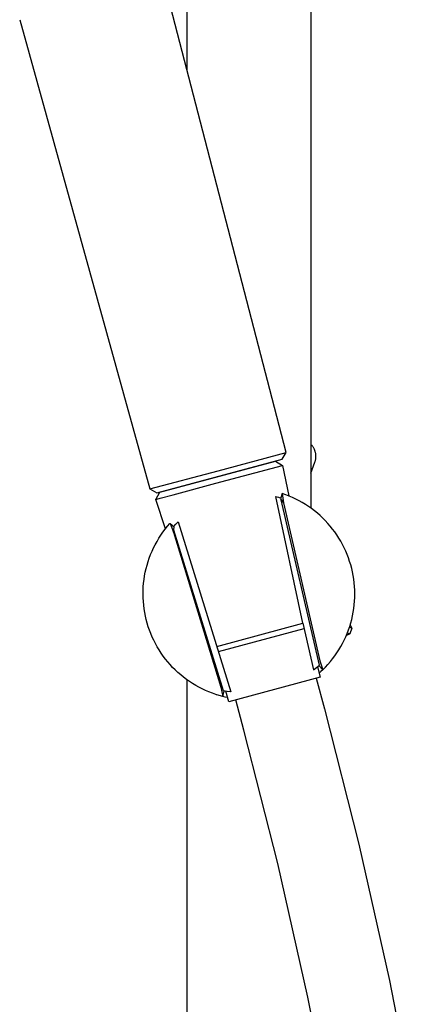
# Model space of a CAD drawing. Units: millimetres. Extents: x -634 to 452, y -1797 to 1850.
# Drawn here: x -267 to -197, y 1150 to 1324 of the extents above; entities that cross this region are included whole.
import ezdxf

# ---------------------------------------------------------------- set-up
doc = ezdxf.new("R2010")
doc.units = ezdxf.units.MM
doc.header["$MEASUREMENT"] = 0
doc.layers.add('Default', color=7, linetype='Continuous', true_color=0x000000)

msp = doc.modelspace()

# ---------------------------------------------------------------- linework, layer by layer
at = {"layer": 'Default', "color": 7, "true_color": 0xffffff}
for p, q in [((-237.45, 1694.6), (-237.45, 1315.63)), ((-215.45, 1672.83), (-215.45, 1237.75)), ((-219.86, 1247.63), (-247.15, 1353.15)), ((-267.14, 1324.49), (-244.03, 1241.15)), ((-215.38, 1249), (-215.45, 1249.07)), ((-215.31, 1248.92), (-215.38, 1249)), ((-215.24, 1248.84), (-215.31, 1248.92)), ((-215.17, 1248.76), (-215.24, 1248.84)), ((-215.11, 1248.68), (-215.17, 1248.76)), ((-215.05, 1248.59), (-215.11, 1248.68)), ((-231.93, 1244.36), (-219.86, 1247.63)), ((-220.57, 1246.41), (-219.86, 1247.63)), ((-215, 1248.51), (-215.05, 1248.59)), ((-214.94, 1248.42), (-215, 1248.51)), ((-214.89, 1248.32), (-214.94, 1248.42)), ((-214.85, 1248.23), (-214.89, 1248.32)), ((-214.8, 1248.14), (-214.85, 1248.23)), ((-214.76, 1248.04), (-214.8, 1248.14)), ((-214.72, 1247.94), (-214.76, 1248.04)), ((-214.69, 1247.85), (-214.72, 1247.94)), ((-214.66, 1247.75), (-214.69, 1247.85)), ((-214.63, 1247.65), (-214.66, 1247.75)), ((-214.61, 1247.54), (-214.63, 1247.65)), ((-214.59, 1247.44), (-214.61, 1247.54)), ((-214.58, 1247.34), (-214.59, 1247.44)), ((-214.56, 1247.24), (-214.58, 1247.34)), ((-214.56, 1247.13), (-214.56, 1247.24)), ((-214.55, 1247.03), (-214.56, 1247.13)), ((-214.55, 1246.92), (-214.55, 1247.03)), ((-242.8, 1240.46), (-220.57, 1246.41)), ((-242.26, 1240.58), (-221.75, 1246.07)), ((-232.32, 1242.15), (-220.51, 1245.31)), ((-221.75, 1246.07), (-220.51, 1245.31)), ((-220.51, 1245.31), (-219.36, 1239.91)), ((-215.45, 1243.93), (-214.73, 1245.9)), ((-214.73, 1245.9), (-214.7, 1246)), ((-214.7, 1246), (-214.66, 1246.1)), ((-214.66, 1246.1), (-214.64, 1246.2)), ((-214.64, 1246.2), (-214.61, 1246.3)), ((-214.61, 1246.3), (-214.59, 1246.41)), ((-214.59, 1246.41), (-214.58, 1246.51)), ((-214.58, 1246.51), (-214.57, 1246.61)), ((-214.57, 1246.61), (-214.56, 1246.72)), ((-214.56, 1246.72), (-214.55, 1246.82)), ((-214.55, 1246.82), (-214.55, 1246.92)), ((-244.03, 1241.15), (-231.93, 1244.36)), ((-239.87, 1240.13), (-232.32, 1242.15)), ((-237.45, 1241.89), (-237.45, 1241.87)), ((-244.02, 1241.15), (-242.8, 1240.46)), ((-242.95, 1239.3), (-242.26, 1240.58)), ((-242.23, 1239.5), (-239.87, 1240.13)), ((-220.55, 1240.31), (-220.8, 1239.54)), ((-220.54, 1240.35), (-220.55, 1240.32)), ((-220.55, 1240.32), (-220.33, 1238.68)), ((-219.92, 1240.13), (-220.54, 1240.35)), ((-219.31, 1239.89), (-219.92, 1240.13)), ((-242.95, 1239.3), (-242.95, 1239.31)), ((-242.95, 1239.31), (-242.92, 1239.31)), ((-241.26, 1234.07), (-242.95, 1239.3)), ((-242.95, 1239.3), (-242.95, 1239.3)), ((-242.95, 1239.3), (-242.95, 1239.3)), ((-242.95, 1239.3), (-242.95, 1239.3)), ((-242.92, 1239.31), (-242.79, 1239.35)), ((-242.79, 1239.35), (-242.23, 1239.5)), ((-216.85, 1217.29), (-221.65, 1239.8)), ((-221.65, 1239.8), (-221.21, 1239.67)), ((-221.21, 1239.67), (-220.78, 1239.53)), ((-220.78, 1239.53), (-220.85, 1239.4)), ((-220.85, 1239.4), (-220.33, 1238.68)), ((-213.92, 1209.86), (-220.7, 1239.19)), ((-220.37, 1238.96), (-220.4, 1239.24)), ((-220.33, 1238.68), (-213.85, 1210.63)), ((-218.71, 1239.64), (-219.31, 1239.89)), ((-218.12, 1239.36), (-218.71, 1239.64)), ((-217.54, 1239.06), (-218.12, 1239.36)), ((-216.97, 1238.74), (-217.54, 1239.06)), ((-216.41, 1238.4), (-216.97, 1238.74)), ((-215.86, 1238.04), (-216.41, 1238.4)), ((-215.33, 1237.66), (-215.86, 1238.04)), ((-214.81, 1237.27), (-215.33, 1237.66)), ((-214.3, 1236.86), (-214.81, 1237.27)), ((-213.81, 1236.43), (-214.3, 1236.86)), ((-240.91, 1234.51), (-240.48, 1235)), ((-240.48, 1235), (-240.45, 1234.99)), ((-240.45, 1234.99), (-239.83, 1233.46)), ((-239.73, 1234.34), (-240.45, 1234.97)), ((-239.84, 1234.44), (-239.44, 1234.87)), ((-239.44, 1234.87), (-239.03, 1235.29)), ((-239.03, 1235.29), (-229.63, 1205.09)), ((-213.34, 1235.98), (-213.81, 1236.43)), ((-212.88, 1235.52), (-213.34, 1235.98)), ((-212.43, 1235.04), (-212.88, 1235.52)), ((-212.01, 1234.54), (-212.43, 1235.04)), ((-242.43, 1232.39), (-242.08, 1232.94)), ((-242.08, 1232.94), (-241.7, 1233.47)), ((-241.7, 1233.47), (-241.31, 1234)), ((-241.31, 1234), (-240.91, 1234.51)), ((-239.83, 1233.46), (-239.73, 1234.34)), ((-239.83, 1233.46), (-231.41, 1205.93)), ((-230.94, 1205.3), (-239.79, 1233.84)), ((-211.6, 1234.03), (-212.01, 1234.54)), ((-211.2, 1233.51), (-211.6, 1234.03)), ((-210.83, 1232.98), (-211.2, 1233.51)), ((-210.48, 1232.43), (-210.83, 1232.98)), ((-243.37, 1230.67), (-243.08, 1231.25)), ((-243.08, 1231.25), (-242.76, 1231.83)), ((-242.76, 1231.83), (-242.43, 1232.39)), ((-210.14, 1231.87), (-210.48, 1232.43)), ((-209.83, 1231.29), (-210.14, 1231.87)), ((-209.53, 1230.71), (-209.83, 1231.29)), ((-244.13, 1228.86), (-243.9, 1229.48)), ((-243.9, 1229.48), (-243.65, 1230.08)), ((-243.65, 1230.08), (-243.37, 1230.67)), ((-209.26, 1230.12), (-209.53, 1230.71)), ((-209, 1229.52), (-209.26, 1230.12)), ((-208.77, 1228.91), (-209, 1229.52)), ((-244.53, 1227.62), (-244.34, 1228.25)), ((-244.34, 1228.25), (-244.13, 1228.86)), ((-208.56, 1228.29), (-208.77, 1228.91)), ((-208.36, 1227.67), (-208.56, 1228.29)), ((-244.96, 1225.71), (-244.84, 1226.35)), ((-244.84, 1226.35), (-244.7, 1226.99)), ((-244.7, 1226.99), (-244.53, 1227.62)), ((-208.2, 1227.03), (-208.36, 1227.67)), ((-208.05, 1226.4), (-208.2, 1227.03)), ((-207.93, 1225.76), (-208.05, 1226.4)), ((-245.2, 1223.77), (-245.14, 1224.42)), ((-245.14, 1224.42), (-245.06, 1225.07)), ((-245.06, 1225.07), (-244.96, 1225.71)), ((-207.82, 1225.11), (-207.93, 1225.76)), ((-207.74, 1224.46), (-207.82, 1225.11)), ((-207.69, 1223.81), (-207.74, 1224.46)), ((-245.24, 1222.46), (-245.23, 1223.11)), ((-245.23, 1221.81), (-245.24, 1222.46)), ((-245.23, 1223.11), (-245.2, 1223.77)), ((-207.65, 1223.16), (-207.69, 1223.81)), ((-207.64, 1222.51), (-207.65, 1223.16)), ((-207.65, 1221.85), (-207.64, 1222.51)), ((-245.19, 1221.16), (-245.23, 1221.81)), ((-245.13, 1220.51), (-245.19, 1221.16)), ((-207.74, 1220.55), (-207.69, 1221.2)), ((-207.69, 1221.2), (-207.65, 1221.85)), ((-245.05, 1219.86), (-245.13, 1220.51)), ((-244.95, 1219.21), (-245.05, 1219.86)), ((-244.83, 1218.57), (-244.95, 1219.21)), ((-208.05, 1218.62), (-207.92, 1219.26)), ((-207.92, 1219.26), (-207.82, 1219.9)), ((-207.82, 1219.9), (-207.74, 1220.55)), ((-244.68, 1217.94), (-244.83, 1218.57)), ((-244.51, 1217.3), (-244.68, 1217.94)), ((-244.32, 1216.68), (-244.51, 1217.3)), ((-232.15, 1213.19), (-216.85, 1217.29)), ((-216.85, 1217.29), (-214.96, 1209.02)), ((-208.55, 1216.72), (-208.36, 1217.35)), ((-208.36, 1217.35), (-208.19, 1217.98)), ((-208.19, 1217.98), (-208.05, 1218.62)), ((-244.11, 1216.06), (-244.32, 1216.68)), ((-243.87, 1215.45), (-244.11, 1216.06)), ((-243.62, 1214.85), (-243.87, 1215.45)), ((-231.87, 1212.29), (-216.64, 1216.36)), ((-209.25, 1214.89), (-208.99, 1215.5)), ((-208.99, 1215.5), (-208.76, 1216.11)), ((-208.96, 1215.58), (-208.53, 1215.43)), ((-208.76, 1216.11), (-208.55, 1216.72)), ((-208.17, 1216.41), (-208.6, 1216.56)), ((-208.17, 1216.41), (-208.53, 1215.43)), ((-208.46, 1217.02), (-208.17, 1216.41)), ((-243.34, 1214.26), (-243.62, 1214.85)), ((-243.04, 1213.68), (-243.34, 1214.26)), ((-210.13, 1213.15), (-209.82, 1213.72)), ((-209.82, 1213.72), (-209.52, 1214.3)), ((-209.52, 1214.3), (-209.25, 1214.89)), ((-208.53, 1215.43), (-209.14, 1215.14)), ((-242.73, 1213.11), (-243.04, 1213.68)), ((-242.39, 1212.55), (-242.73, 1213.11)), ((-242.04, 1212), (-242.39, 1212.55)), ((-241.66, 1211.46), (-242.04, 1212)), ((-211.19, 1211.5), (-210.82, 1212.04)), ((-210.82, 1212.04), (-210.47, 1212.59)), ((-210.47, 1212.59), (-210.13, 1213.15)), ((-241.27, 1210.94), (-241.66, 1211.46)), ((-240.86, 1210.43), (-241.27, 1210.94)), ((-240.43, 1209.94), (-240.86, 1210.43)), ((-213.85, 1210.63), (-213.32, 1209.03)), ((-212.42, 1209.97), (-211.99, 1210.47)), ((-211.99, 1210.47), (-211.58, 1210.98)), ((-211.58, 1210.98), (-211.19, 1211.5)), ((-239.99, 1209.46), (-240.43, 1209.94)), ((-239.52, 1209), (-239.99, 1209.46)), ((-239.05, 1208.55), (-239.52, 1209)), ((-238.56, 1208.12), (-239.05, 1208.55)), ((-214.96, 1209.02), (-214.43, 1209.43)), ((-214.43, 1209.43), (-213.92, 1209.86)), ((-214.28, 1209.55), (-213.79, 1207.73)), ((-214.27, 1209.51), (-214.02, 1209.75)), ((-214.02, 1209.78), (-213.32, 1209.03)), ((-213.65, 1208.72), (-213.98, 1208.42)), ((-213.32, 1209.03), (-213.65, 1208.72)), ((-213.32, 1209.03), (-212.86, 1209.49)), ((-212.86, 1209.49), (-212.42, 1209.97)), ((-238.05, 1207.71), (-238.56, 1208.12)), ((-237.53, 1207.32), (-238.05, 1207.71)), ((-236.99, 1206.94), (-237.53, 1207.32)), ((-237.45, 1207.26), (-237.45, 670.89)), ((-236.45, 1206.58), (-236.99, 1206.94)), ((-213.79, 1207.73), (-230.01, 1203.35)), ((-214.48, 1207.54), (-213.03, 1202.12)), ((-235.89, 1206.24), (-236.45, 1206.58)), ((-235.32, 1205.93), (-235.89, 1206.24)), ((-234.74, 1205.63), (-235.32, 1205.93)), ((-234.15, 1205.35), (-234.74, 1205.63)), ((-233.55, 1205.09), (-234.15, 1205.35)), ((-232.94, 1204.86), (-233.55, 1205.09)), ((-231.41, 1205.93), (-231.07, 1204.28)), ((-231.07, 1204.28), (-230.86, 1205.29)), ((-230.29, 1205.19), (-230.94, 1205.3)), ((-230.51, 1205.17), (-230.82, 1205.25)), ((-230.01, 1203.35), (-230.53, 1205.23)), ((-229.63, 1205.09), (-230.29, 1205.19)), ((-232.32, 1204.64), (-232.94, 1204.86)), ((-231.7, 1204.45), (-232.32, 1204.64)), ((-232.24, 1204.61), (-232.23, 1204.65)), ((-231.07, 1204.28), (-231.7, 1204.45)), ((-230.64, 1204.17), (-231.07, 1204.28)), ((-230.22, 1204.08), (-230.64, 1204.17)), ((-227.32, 1198.29), (-228.77, 1203.68)), ((-213.03, 1202.12), (-206.91, 1178.07)), ((-221.31, 1174.65), (-227.32, 1198.29)), ((-206.91, 1178.07), (-201.47, 1153.85)), ((-215.96, 1150.85), (-221.31, 1174.65)), ((-201.47, 1153.85), (-196.73, 1129.49)), ((-211.3, 1126.9), (-215.96, 1150.85))]:
    msp.add_line(p, q, dxfattribs=at)

doc.saveas('drawing.dxf')
